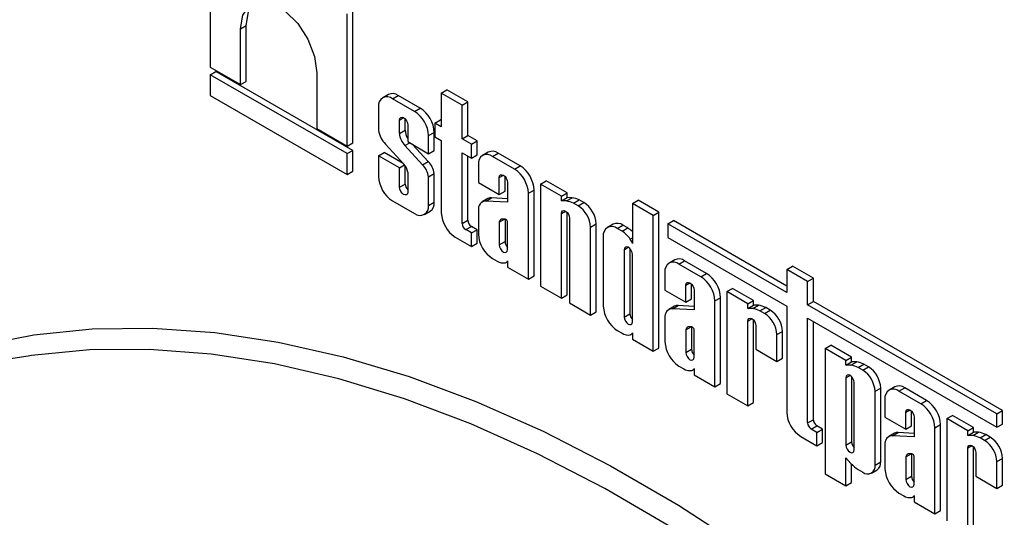
# Model space of a CAD drawing. Units: millimetres. Extents: x 8 to 418, y -29 to 369.
# Drawn here: x 292 to 304, y 115 to 122 of the extents above; entities that cross this region are included whole.
import ezdxf

# ---------------------------------------------------------------- set-up
doc = ezdxf.new("R2010")
doc.units = ezdxf.units.MM

msp = doc.modelspace()

# ---------------------------------------------------------------- linework, layer by layer
at = {"color": 7, "linetype": 'Continuous', "lineweight": 25}
for p, q in [((294.492607, 122.663566), (294.492607, 121.01774)), ((296.195557, 120.034647), (296.195557, 121.680474)), ((296.266268, 120.075468), (296.266268, 121.721294)), ((294.869597, 121.496244), (294.940308, 121.537064)), ((294.940308, 120.840928), (294.940308, 121.537064)), ((294.869597, 120.800108), (294.869597, 121.496244)), ((294.492607, 121.01774), (294.869597, 120.800108)), ((294.492607, 120.923869), (294.563317, 120.96469)), ((294.492607, 120.923869), (294.492607, 120.663041)), ((296.195557, 119.940777), (294.492607, 120.923869)), ((296.266268, 119.981598), (294.563317, 120.96469)), ((295.818567, 120.948415), (295.818567, 120.252279)), ((294.869597, 120.800108), (294.940308, 120.840928)), ((294.492607, 120.663041), (296.195557, 119.679949)), ((296.709806, 120.677327), (296.639096, 120.636506)), ((296.76235, 120.624301), (296.83306, 120.665121)), ((297.106685, 120.507161), (296.83306, 120.665121)), ((297.368602, 120.693135), (297.439313, 120.733955)), ((297.368602, 120.693135), (297.368602, 120.274319)), ((297.628639, 120.543019), (297.368602, 120.693135)), ((297.69935, 120.583839), (297.439313, 120.733955)), ((296.588028, 120.523634), (296.588028, 120.229973)), ((297.035974, 120.466341), (296.76235, 120.624301)), ((297.628639, 120.543019), (297.69935, 120.583839)), ((297.628639, 120.124203), (297.628639, 120.543019)), ((297.69935, 120.165023), (297.69935, 120.583839)), ((297.035974, 120.466341), (297.106685, 120.507161)), ((296.848065, 120.192645), (296.848065, 120.359438)), ((296.918776, 120.233466), (296.918776, 120.373103)), ((296.950259, 120.300443), (296.950259, 120.09008)), ((297.287976, 120.320863), (297.358687, 120.361684)), ((297.287976, 120.320863), (297.287976, 120.149279)), ((297.368602, 120.274319), (297.287976, 120.320863)), ((297.368602, 120.35596), (297.358687, 120.361684)), ((295.818567, 120.252279), (296.195557, 120.034647)), ((296.848065, 120.192645), (296.918776, 120.233466)), ((297.210296, 120.164407), (297.281007, 120.205227)), ((297.210296, 119.939964), (297.210296, 120.164407)), ((297.281007, 119.980784), (297.281007, 120.205227)), ((297.287976, 120.149279), (297.368602, 120.102735)), ((297.628639, 120.124203), (297.69935, 120.165023)), ((297.814926, 120.098303), (297.69935, 120.165023)), ((296.195557, 120.034647), (296.266268, 120.075468)), ((296.67227, 120.059312), (296.901703, 119.809876)), ((296.914915, 120.041145), (296.97497, 120.075815)), ((297.135672, 119.800543), (296.914915, 120.041145)), ((296.950259, 120.09008), (297.210296, 119.939964)), ((297.206383, 119.841364), (297.009624, 120.055809)), ((297.368602, 120.102735), (297.368602, 119.204065)), ((297.744215, 120.057482), (297.628639, 120.124203)), ((297.744215, 120.057482), (297.814926, 120.098303)), ((297.744215, 119.885898), (297.744215, 120.057482)), ((297.814926, 119.926719), (297.814926, 120.098303)), ((296.195557, 119.940777), (296.266268, 119.981598)), ((296.195557, 119.679949), (296.195557, 119.940777)), ((296.266268, 119.720769), (296.266268, 119.981598)), ((296.588028, 119.913913), (296.658739, 119.954734)), ((296.588028, 119.913913), (296.588028, 119.654681)), ((296.848065, 119.763797), (296.588028, 119.913913)), ((296.892687, 119.819678), (296.658739, 119.954734)), ((297.210296, 119.939964), (297.281007, 119.980784)), ((297.628639, 119.952619), (297.744215, 119.885898)), ((297.628639, 119.06929), (297.628639, 119.952619)), ((297.69935, 119.11011), (297.69935, 119.911798)), ((297.744215, 119.885898), (297.814926, 119.926719)), ((297.953012, 119.959639), (297.882301, 119.918819)), ((298.005555, 119.906614), (298.076266, 119.947434)), ((298.27918, 119.748653), (298.005555, 119.906614)), ((298.349891, 119.789474), (298.076266, 119.947434)), ((296.848065, 119.763797), (296.910621, 119.79991)), ((296.918776, 119.562028), (296.918776, 119.789247)), ((297.135672, 119.800543), (297.206383, 119.841364)), ((297.831234, 119.805947), (297.831234, 119.581504)), ((298.27918, 119.748653), (298.349891, 119.789474)), ((296.195557, 119.679949), (296.266268, 119.720769)), ((296.848065, 119.521208), (296.848065, 119.763797)), ((296.950259, 119.70863), (296.950259, 119.462212)), ((297.210296, 119.651954), (297.281007, 119.692774)), ((297.281007, 119.336273), (297.281007, 119.692774)), ((296.848065, 119.521208), (296.918776, 119.562028)), ((297.210296, 119.295453), (297.210296, 119.651954)), ((297.831234, 119.581504), (298.091271, 119.431388)), ((298.091271, 119.431388), (298.091271, 119.641751)), ((298.161981, 119.472209), (298.161981, 119.655416)), ((298.193465, 119.582756), (298.193465, 119.334465)), ((298.603761, 119.561277), (298.674471, 119.602098)), ((298.863798, 119.411161), (298.603761, 119.561277)), ((298.603761, 119.561277), (298.603761, 118.289722)), ((298.934508, 119.451981), (298.674471, 119.602098)), ((298.091271, 119.431388), (298.161981, 119.472209)), ((298.453502, 119.446719), (298.524213, 119.48754)), ((298.453502, 118.376465), (298.453502, 119.446719)), ((298.524213, 118.417285), (298.524213, 119.48754)), ((298.863798, 119.411161), (298.934508, 119.451981)), ((298.934508, 119.393694), (298.934508, 119.451981)), ((296.76235, 119.352746), (297.035974, 119.194786)), ((297.210296, 119.295453), (297.281007, 119.336273)), ((297.949482, 119.380619), (297.878771, 119.339799)), ((297.92451, 119.350486), (297.99522, 119.391307)), ((298.193465, 119.334465), (297.92451, 119.350486)), ((298.193465, 119.379497), (297.99522, 119.391307)), ((298.863798, 119.352873), (298.863798, 119.411161)), ((298.863798, 119.352873), (298.934508, 119.393694)), ((298.926619, 119.350799), (298.863798, 119.352873)), ((298.926619, 119.350799), (298.997329, 119.39162)), ((298.997329, 119.39162), (298.934508, 119.393694)), ((299.01638, 119.323077), (299.08709, 119.363898)), ((299.073675, 119.290001), (299.01638, 119.323077)), ((299.073675, 119.290001), (299.144385, 119.330822)), ((299.144385, 119.330822), (299.08709, 119.363898)), ((299.748249, 119.319394), (299.81896, 119.360214)), ((300.008286, 119.169278), (299.748249, 119.319394)), ((299.748249, 119.319394), (299.748249, 118.820333)), ((300.078997, 119.210098), (299.81896, 119.360214)), ((297.159229, 119.182581), (297.229939, 119.223401)), ((297.831234, 119.235413), (297.831234, 118.936993)), ((298.863798, 118.139606), (298.863798, 119.195781)), ((298.934508, 118.180427), (298.934508, 119.209445)), ((300.008286, 119.169278), (300.078997, 119.210098)), ((300.008286, 117.478907), (300.008286, 119.169278)), ((300.078997, 117.519728), (300.078997, 119.210098)), ((297.628639, 119.06929), (297.69935, 119.11011)), ((298.091271, 119.085806), (298.15717, 119.123848)), ((298.091271, 119.085806), (298.091271, 118.80352)), ((298.165526, 119.123898), (298.118224, 119.123619)), ((298.161981, 119.123877), (298.161981, 118.844341)), ((298.193465, 118.744525), (298.193465, 119.093518)), ((298.965992, 119.136785), (298.965992, 118.080611)), ((299.226029, 119.026116), (299.29674, 119.066937)), ((299.29674, 117.971315), (299.29674, 119.066937)), ((299.507796, 119.062081), (299.437085, 119.021261)), ((299.560339, 119.009056), (299.63105, 119.049876)), ((299.689587, 119.016084), (299.63105, 119.049876)), ((300.188818, 119.065059), (300.259528, 119.105879)), ((300.188818, 119.065059), (300.188818, 118.897759)), ((301.670474, 118.209717), (300.188818, 119.065059)), ((301.670474, 118.291358), (300.259528, 119.105879)), ((297.67222, 118.993806), (297.74293, 119.034627)), ((297.744215, 118.952244), (297.67222, 118.993806)), ((297.814926, 118.993064), (297.74293, 119.034627)), ((297.744215, 118.952244), (297.814926, 118.993064)), ((297.744215, 118.785927), (297.744215, 118.952244)), ((297.814926, 118.826748), (297.814926, 118.993064)), ((299.226029, 117.930495), (299.226029, 119.026116)), ((299.618876, 118.975263), (299.560339, 119.009056)), ((299.618876, 118.975263), (299.689587, 119.016084)), ((297.542924, 118.90213), (297.744215, 118.785927)), ((297.744215, 118.785927), (297.814926, 118.826748)), ((298.091271, 118.80352), (298.161981, 118.844341)), ((299.386018, 118.908389), (299.386018, 118.039435)), ((299.722008, 118.877161), (299.748249, 118.892309)), ((300.188818, 118.897759), (301.670474, 118.042417)), ((299.646055, 118.744193), (299.646055, 117.905963)), ((299.716765, 118.757858), (299.716765, 117.946783)), ((299.748249, 117.846967), (299.748249, 118.685198)), ((298.005555, 118.635059), (298.064092, 118.601266)), ((298.175516, 118.58377), (298.193465, 118.594132)), ((298.193465, 118.606826), (298.193465, 118.526581)), ((300.275605, 118.618835), (300.204894, 118.578014)), ((300.328148, 118.565809), (300.398859, 118.60663)), ((300.601773, 118.407849), (300.328148, 118.565809)), ((300.672484, 118.448669), (300.398859, 118.60663)), ((298.193465, 118.526581), (298.453502, 118.376465)), ((300.153827, 118.465143), (300.153827, 118.2407)), ((300.601773, 118.407849), (300.672484, 118.448669)), ((301.670474, 118.498035), (301.741184, 118.538856)), ((301.670474, 118.498035), (301.670474, 118.209717)), ((301.930511, 118.347919), (301.670474, 118.498035)), ((302.001222, 118.388739), (301.741184, 118.538856)), ((298.453502, 118.376465), (298.524213, 118.417285)), ((300.484574, 118.131404), (300.484574, 118.314611)), ((301.930511, 118.347919), (302.001222, 118.388739)), ((301.930511, 118.059601), (301.930511, 118.347919)), ((302.001222, 118.100421), (302.001222, 118.388739)), ((298.603761, 118.289722), (298.863798, 118.139606)), ((300.153827, 118.2407), (300.413864, 118.090584)), ((300.413864, 118.090584), (300.413864, 118.300946)), ((300.516058, 118.241951), (300.516058, 117.99366)), ((300.924302, 118.221657), (300.995012, 118.262478)), ((300.924302, 118.221657), (300.924302, 116.950103)), ((301.184339, 118.071541), (300.924302, 118.221657)), ((301.255049, 118.112361), (300.995012, 118.262478)), ((298.863798, 118.139606), (298.934508, 118.180427)), ((298.965992, 118.080611), (299.226029, 117.930495)), ((300.413864, 118.090584), (300.484574, 118.131404)), ((300.776095, 118.105915), (300.846806, 118.146735)), ((300.776095, 117.035661), (300.776095, 118.105915)), ((300.846806, 117.076481), (300.846806, 118.146735)), ((301.184339, 118.071541), (301.255049, 118.112361)), ((301.184339, 118.013254), (301.184339, 118.071541)), ((301.255049, 118.054074), (301.255049, 118.112361)), ((301.930511, 118.059601), (302.001222, 118.100421)), ((304.35697, 116.740477), (302.001222, 118.100421)), ((299.226029, 117.930495), (299.29674, 117.971315)), ((299.646055, 117.905963), (299.716765, 117.946783)), ((300.272075, 118.039815), (300.201364, 117.998994)), ((300.247103, 118.009682), (300.317813, 118.050502)), ((300.516058, 117.99366), (300.247103, 118.009682)), ((300.516058, 118.038693), (300.317813, 118.050502)), ((301.184339, 118.013254), (301.255049, 118.054074)), ((301.24716, 118.011179), (301.184339, 118.013254)), ((301.24716, 118.011179), (301.317871, 118.052)), ((301.317871, 118.052), (301.255049, 118.054074)), ((301.336921, 117.983457), (301.407631, 118.024278)), ((301.394216, 117.950382), (301.336921, 117.983457)), ((301.394216, 117.950382), (301.464926, 117.991202)), ((301.464926, 117.991202), (301.407631, 118.024278)), ((301.670474, 118.042417), (301.670474, 116.720647)), ((304.286259, 116.699656), (301.930511, 118.059601)), ((300.153827, 117.894608), (300.153827, 117.596189)), ((301.184339, 116.799986), (301.184339, 117.856161)), ((301.255049, 116.840807), (301.255049, 117.869825)), ((301.930511, 117.892301), (304.286259, 116.532356)), ((301.930511, 116.585872), (301.930511, 117.892301)), ((302.001222, 116.626692), (302.001222, 117.85148)), ((299.560339, 117.737501), (299.618876, 117.703709)), ((299.7303, 117.686212), (299.748249, 117.696574)), ((299.748249, 117.709268), (299.748249, 117.629023)), ((300.413864, 117.745001), (300.479763, 117.783044)), ((300.413864, 117.745001), (300.413864, 117.462716)), ((300.488119, 117.783093), (300.440817, 117.782814)), ((300.484574, 117.783072), (300.484574, 117.503536)), ((300.516058, 117.40372), (300.516058, 117.752714)), ((301.286533, 117.797165), (301.286533, 117.503876)), ((301.54657, 117.686496), (301.617281, 117.727317)), ((301.617281, 117.39458), (301.617281, 117.727317)), ((299.748249, 117.629023), (300.008286, 117.478907)), ((301.54657, 117.353759), (301.54657, 117.686496)), ((300.008286, 117.478907), (300.078997, 117.519728)), ((300.413864, 117.462716), (300.484574, 117.503536)), ((301.286533, 117.503876), (301.54657, 117.353759)), ((302.1472, 117.515693), (302.217911, 117.556514)), ((302.407237, 117.365577), (302.1472, 117.515693)), ((302.1472, 117.515693), (302.1472, 115.954658)), ((302.477948, 117.406397), (302.217911, 117.556514)), ((301.54657, 117.353759), (301.617281, 117.39458)), ((302.407237, 117.365577), (302.477948, 117.406397)), ((302.407237, 117.307289), (302.407237, 117.365577)), ((302.407237, 117.307289), (302.477948, 117.34811)), ((302.470058, 117.305215), (302.540769, 117.346036)), ((302.477948, 117.34811), (302.477948, 117.406397)), ((302.540769, 117.346036), (302.477948, 117.34811)), ((300.328148, 117.294255), (300.386685, 117.260462)), ((300.498109, 117.242966), (300.516058, 117.253327)), ((300.516058, 117.266022), (300.516058, 117.185777)), ((302.470058, 117.305215), (302.407237, 117.307289)), ((302.559819, 117.277493), (302.63053, 117.318314)), ((302.617114, 117.244418), (302.559819, 117.277493)), ((302.617114, 117.244418), (302.687825, 117.285238)), ((302.687825, 117.285238), (302.63053, 117.318314)), ((300.516058, 117.185777), (300.776095, 117.035661)), ((302.407237, 117.150197), (302.407237, 116.309403)), ((302.477948, 117.163861), (302.477948, 116.350223)), ((302.509431, 116.250407), (302.509431, 117.091201)), ((300.776095, 117.035661), (300.846806, 117.076481)), ((302.769468, 116.980532), (302.840179, 117.021353)), ((302.769468, 116.060844), (302.769468, 116.980532)), ((302.840179, 116.101664), (302.840179, 117.021353)), ((303.015294, 117.037246), (302.944584, 116.996425)), ((303.067838, 116.98422), (303.138549, 117.025041)), ((303.341463, 116.82626), (303.067838, 116.98422)), ((303.412173, 116.86708), (303.138549, 117.025041)), ((300.924302, 116.950103), (301.184339, 116.799986)), ((301.184339, 116.799986), (301.255049, 116.840807)), ((302.893516, 116.883554), (302.893516, 116.659111)), ((303.341463, 116.82626), (303.412173, 116.86708)), ((303.153553, 116.508995), (303.153553, 116.719357)), ((303.224264, 116.549815), (303.224264, 116.733022)), ((304.286259, 116.699656), (304.35697, 116.740477)), ((304.35697, 116.573177), (304.35697, 116.740477)), ((301.930511, 116.585872), (302.001222, 116.626692)), ((302.893516, 116.659111), (303.153553, 116.508995)), ((303.255747, 116.660362), (303.255747, 116.412071)), ((303.663991, 116.640068), (303.734702, 116.680889)), ((303.924028, 116.489952), (303.663991, 116.640068)), ((303.663991, 116.640068), (303.663991, 115.368514)), ((303.994739, 116.530772), (303.734702, 116.680889)), ((304.286259, 116.532356), (304.286259, 116.699656)), ((301.974091, 116.510388), (302.044802, 116.551209)), ((302.046087, 116.468826), (301.974091, 116.510388)), ((302.116798, 116.509647), (302.044802, 116.551209)), ((302.046087, 116.468826), (302.116798, 116.509647)), ((302.116798, 116.34333), (302.116798, 116.509647)), ((303.153553, 116.508995), (303.224264, 116.549815)), ((303.515784, 116.524326), (303.586495, 116.565146)), ((303.515784, 115.454071), (303.515784, 116.524326)), ((303.586495, 115.494892), (303.586495, 116.565146)), ((303.924028, 116.489952), (303.994739, 116.530772)), ((303.924028, 116.431664), (303.924028, 116.489952)), ((303.924028, 116.431664), (303.994739, 116.472485)), ((303.994739, 116.472485), (303.994739, 116.530772)), ((304.05756, 116.470411), (303.994739, 116.472485)), ((304.286259, 116.532356), (304.35697, 116.573177)), ((301.844796, 116.418713), (302.046087, 116.30251)), ((302.046087, 116.30251), (302.046087, 116.468826)), ((302.407237, 116.309403), (302.477948, 116.350223)), ((303.011764, 116.458226), (302.941054, 116.417405)), ((302.986792, 116.428093), (303.057503, 116.468913)), ((303.255747, 116.412071), (302.986792, 116.428093)), ((303.255747, 116.457104), (303.057503, 116.468913)), ((303.986849, 116.42959), (303.924028, 116.431664)), ((303.986849, 116.42959), (304.05756, 116.470411)), ((304.07661, 116.401868), (304.147321, 116.442689)), ((304.133905, 116.368793), (304.07661, 116.401868)), ((304.133905, 116.368793), (304.204616, 116.409613)), ((304.204616, 116.409613), (304.147321, 116.442689)), ((302.046087, 116.30251), (302.116798, 116.34333)), ((302.893516, 116.313019), (302.893516, 116.0146)), ((303.924028, 115.218397), (303.924028, 116.274572)), ((303.994739, 115.259218), (303.994739, 116.288236)), ((302.407237, 116.15231), (302.470058, 116.081852)), ((302.407237, 115.804542), (302.407237, 116.15231)), ((303.153553, 116.163412), (303.219452, 116.201455)), ((303.153553, 116.163412), (303.153553, 115.881127)), ((303.227809, 116.201504), (303.180507, 116.201225)), ((303.224264, 116.201483), (303.224264, 115.921947)), ((303.255747, 115.822131), (303.255747, 116.171124)), ((304.026222, 116.215576), (304.026222, 115.922286)), ((304.286259, 116.104907), (304.35697, 116.145728)), ((304.286259, 115.77217), (304.286259, 116.104907)), ((304.35697, 115.812991), (304.35697, 116.145728)), ((302.477948, 115.845362), (302.477948, 116.073986)), ((302.559819, 116.005939), (302.617114, 115.972863)), ((302.724836, 115.962196), (302.795547, 116.003016)), ((302.769468, 116.060844), (302.840179, 116.101664)), ((302.1472, 115.954658), (302.407237, 115.804542)), ((303.153553, 115.881127), (303.224264, 115.921947)), ((304.026222, 115.922286), (304.286259, 115.77217)), ((302.407237, 115.804542), (302.477948, 115.845362)), ((304.286259, 115.77217), (304.35697, 115.812991)), ((303.067838, 115.712665), (303.126375, 115.678873)), ((303.237798, 115.661377), (303.255747, 115.671738)), ((303.255747, 115.684433), (303.255747, 115.604188)), ((303.255747, 115.604188), (303.515784, 115.454071)), ((303.515784, 115.454071), (303.586495, 115.494892))]:
    msp.add_line(p, q, dxfattribs=at)
at = {"color": 8, "linetype": 'Continuous', "lineweight": 25}
for p, q in [((296.848065, 120.359438), (296.89917, 120.388941)), ((298.091271, 119.641751), (298.142376, 119.671253)), ((298.863798, 119.195781), (298.914903, 119.225283)), ((299.646055, 118.744193), (299.69716, 118.773696)), ((300.413864, 118.300946), (300.464969, 118.330449)), ((301.184339, 117.856161), (301.235444, 117.885663)), ((302.407237, 117.150197), (302.458342, 117.179699)), ((303.153553, 116.719357), (303.204659, 116.74886)), ((303.924028, 116.274572), (303.975134, 116.304074))]:
    msp.add_line(p, q, dxfattribs=at)
at = {"color": 7, "linetype": 'Continuous', "lineweight": 25, "flags": 128}
for points in [[(294.869597, 121.496244), (294.898212, 121.667124), (294.980606, 121.784355), (295.10684, 121.833797), (295.261689, 121.809488), (295.426475, 121.714358), (295.581324, 121.559883), (295.707558, 121.364694), (295.789952, 121.152333), (295.818567, 120.948415)], [(294.940308, 121.537064), (294.968923, 121.707944), (295.045821, 121.820643)], [(296.848065, 120.359438), (296.851955, 120.379773), (296.863031, 120.392521), (296.879608, 120.395742), (296.899162, 120.388946), (296.918716, 120.373166), (296.935293, 120.350805), (296.94637, 120.325268), (296.950259, 120.300443)], [(298.091271, 119.641751), (298.09516, 119.662086), (298.106237, 119.674834), (298.122814, 119.678055), (298.142368, 119.671258), (298.161922, 119.655478), (298.178499, 119.633118), (298.189575, 119.607581), (298.193465, 119.582756)], [(296.950259, 119.462212), (296.94637, 119.441877), (296.935293, 119.429129), (296.918716, 119.425908), (296.899162, 119.432705), (296.879608, 119.448485), (296.863031, 119.470845), (296.851955, 119.496382), (296.848065, 119.521208)], [(298.863798, 119.195781), (298.867687, 119.216115), (298.878764, 119.228864), (298.895341, 119.232085), (298.914895, 119.225288), (298.934449, 119.209508), (298.951026, 119.187148), (298.962102, 119.161611), (298.965992, 119.136785)], [(298.091271, 118.80352), (298.09516, 118.778695), (298.106237, 118.753158), (298.122814, 118.730797), (298.142368, 118.715018), (298.161922, 118.708221), (298.178499, 118.711442), (298.189575, 118.72419), (298.193465, 118.744525)], [(299.748249, 118.685198), (299.744359, 118.710023), (299.733283, 118.73556), (299.716706, 118.757921), (299.697152, 118.773701), (299.677598, 118.780497), (299.661021, 118.777276), (299.649944, 118.764528), (299.646055, 118.744193)], [(300.413864, 118.300946), (300.417753, 118.321281), (300.42883, 118.33403), (300.445407, 118.337251), (300.464961, 118.330454), (300.484515, 118.314674), (300.501092, 118.292314), (300.512168, 118.266777), (300.516058, 118.241951)], [(299.646055, 117.905963), (299.649944, 117.881137), (299.661021, 117.8556), (299.677598, 117.83324), (299.697152, 117.81746), (299.716706, 117.810663), (299.733283, 117.813884), (299.744359, 117.826632), (299.748249, 117.846967)], [(301.184339, 117.856161), (301.188228, 117.876496), (301.199305, 117.889244), (301.215882, 117.892465), (301.235436, 117.885668), (301.25499, 117.869888), (301.271567, 117.847528), (301.282643, 117.821991), (301.286533, 117.797165)], [(300.413864, 117.462716), (300.417753, 117.43789), (300.42883, 117.412353), (300.445407, 117.389993), (300.464961, 117.374213), (300.484515, 117.367416), (300.501092, 117.370637), (300.512168, 117.383386), (300.516058, 117.40372)], [(302.509431, 117.091201), (302.505542, 117.116027), (302.494465, 117.141564), (302.477888, 117.163924), (302.458334, 117.179704), (302.43878, 117.186501), (302.422203, 117.18328), (302.411126, 117.170531), (302.407237, 117.150197)], [(303.153553, 116.719357), (303.157443, 116.739692), (303.168519, 116.752441), (303.185096, 116.755662), (303.20465, 116.748865), (303.224204, 116.733085), (303.240781, 116.710725), (303.251858, 116.685188), (303.255747, 116.660362)], [(302.407237, 116.309403), (302.411126, 116.284577), (302.422203, 116.25904), (302.43878, 116.23668), (302.458334, 116.2209), (302.477888, 116.214103), (302.494465, 116.217324), (302.505542, 116.230072), (302.509431, 116.250407)], [(303.924028, 116.274572), (303.927918, 116.294907), (303.938994, 116.307655), (303.955571, 116.310876), (303.975125, 116.304079), (303.994679, 116.288299), (304.011256, 116.265939), (304.022333, 116.240402), (304.026222, 116.215576)], [(303.153553, 115.881127), (303.157443, 115.856301), (303.168519, 115.830764), (303.185096, 115.808404), (303.20465, 115.792624), (303.224204, 115.785827), (303.240781, 115.789048), (303.251858, 115.801796), (303.255747, 115.822131)]]:
    msp.add_lwpolyline(points, dxfattribs=at)
at = {"color": 8, "linetype": 'Continuous', "lineweight": 25, "flags": 128}
for points in [[(288.500485, 115.84047), (288.575801, 115.911712), (289.108107, 116.360287), (289.678313, 116.749179), (290.28441, 117.077017), (290.924263, 117.342646), (291.595617, 117.54513), (292.296106, 117.683756), (293.023263, 117.758034), (293.774524, 117.767704), (294.547243, 117.712731), (295.338696, 117.593308), (296.146095, 117.409858), (296.966595, 117.163026), (297.797305, 116.853681), (298.635297, 116.482915), (299.477618, 116.052033), (300.321302, 115.562553), (301.163373, 115.016201), (302.000867, 114.414902), (302.83083, 113.760775), (303.650339, 113.056123), (304.456507, 112.303431)], [(309.329179, 105.668369), (308.700278, 106.670545), (308.039555, 107.646741), (307.349352, 108.593496), (306.632116, 109.507455), (305.890389, 110.385379), (305.126799, 111.224154), (304.344054, 112.02081), (303.544929, 112.77252), (302.732254, 113.476622), (301.908912, 114.13062), (301.07782, 114.732194), (300.241924, 115.279214), (299.404188, 115.769739), (298.56758, 116.202032), (297.735066, 116.57456), (296.909597, 116.886002), (296.094099, 117.135255), (295.291462, 117.321436), (294.504532, 117.443883), (293.736097, 117.502164), (292.988881, 117.496071), (292.265533, 117.425627), (292.222957, 117.41936)]]:
    msp.add_lwpolyline(points, dxfattribs=at)
at = {"color": 7, "linetype": 'Continuous', "lineweight": 25}
for centre, radius, start, end in [((296.6943, 120.540873), 0.107661, 50.7967148, 189.214037), ((296.760847, 120.564321), 0.123998, 54.3824225, 114.307119), ((296.831822, 120.147184), 0.378866, 2.6054785, 57.3945217), ((296.902533, 120.188004), 0.378866, 2.6054785, 57.3945217), ((296.897835, 120.276778), 0.313323, 188.5911697, 223.9527079), ((297.079876, 120.204433), 0.23211, 182.9110512, 224.7079618), ((297.135568, 120.241611), 0.216946, 182.1516819, 211.3314641), ((297.937506, 119.823186), 0.107661, 50.7967148, 189.214037), ((298.004053, 119.846633), 0.123998, 54.3824225, 114.307119), ((296.775989, 119.687319), 0.175568, 6.9717527, 44.2716278), ((296.936176, 119.60732), 0.27773, 9.247942, 44.0849031), ((297.006887, 119.648141), 0.27773, 9.247942, 44.0849031), ((298.145738, 119.470317), 0.378866, 2.6054785, 57.3945217), ((298.075028, 119.429497), 0.378866, 2.6054785, 57.3945217), ((296.966502, 119.671903), 0.378866, 182.6054785, 237.3945217), ((297.031617, 119.567771), 0.112987, 182.9135413, 223.9405034), ((297.104024, 119.278214), 0.107661, 230.7967148, 9.214037), ((297.160208, 119.322939), 0.121533, 305.0133329, 6.2988475), ((297.928059, 119.252269), 0.098282, 92.0695512, 189.8755141), ((297.990616, 119.307795), 0.083639, 86.8444329, 119.4596478), ((298.877905, 119.033893), 0.320629, 64.4128432, 81.2611491), ((298.948616, 119.074713), 0.320629, 64.4128432, 81.2611491), ((298.96596, 119.051884), 0.331122, 2.6054785, 57.3945217), ((297.747076, 119.221287), 0.378866, 182.6054785, 237.3945217), ((298.895249, 119.011064), 0.331122, 2.6054785, 57.3945217), ((297.723258, 119.073595), 0.094716, 182.6054785, 237.3945217), ((297.793968, 119.114416), 0.094716, 182.6054785, 237.3945217), ((298.133253, 119.084393), 0.042006, 110.9631933, 178.0725532), ((298.156585, 119.087639), 0.037345, 9.0576424, 76.1486676), ((299.558837, 118.949076), 0.123998, 54.3824225, 114.307119), ((298.209708, 118.954216), 0.378866, 182.6054785, 237.3945217), ((299.49229, 118.925628), 0.107661, 50.7967148, 189.214037), ((299.396805, 118.638549), 0.403351, 36.2687329, 56.5942461), ((299.494465, 118.71337), 0.36015, 45.1978681, 57.1952051), ((298.274822, 118.850084), 0.112987, 182.9135413, 223.9405034), ((299.57871, 118.776518), 0.175109, 14.4903678, 35.0816892), ((298.147029, 118.745066), 0.166003, 240.0255426, 276.9872833), ((298.155649, 118.617987), 0.039428, 287.0708298, 343.5565126), ((300.260099, 118.482382), 0.107661, 50.7967148, 189.214037), ((300.326646, 118.505829), 0.123998, 54.3824225, 114.307119), ((300.468331, 118.129513), 0.378866, 2.6054785, 57.3945217), ((300.397621, 118.088692), 0.378866, 2.6054785, 57.3945217), ((299.764492, 118.056658), 0.378866, 182.6054785, 237.3945217), ((299.829606, 117.952526), 0.112987, 182.9135413, 223.9405034), ((300.250652, 117.911464), 0.098282, 92.0695512, 189.8755141), ((300.313209, 117.96699), 0.083639, 86.8444329, 119.4596478), ((301.198446, 117.694273), 0.320629, 64.4128432, 81.2611491), ((301.269157, 117.735093), 0.320629, 64.4128432, 81.2611491), ((301.21579, 117.671444), 0.331122, 2.6054785, 57.3945217), ((301.286501, 117.712265), 0.331122, 2.6054785, 57.3945217), ((299.701814, 117.847508), 0.166003, 240.0255426, 276.9872833), ((299.710433, 117.720429), 0.039428, 287.0708298, 343.5565126), ((300.455846, 117.743589), 0.042006, 110.9631933, 178.0725532), ((300.479179, 117.746834), 0.037345, 9.0576424, 76.1486676), ((300.532301, 117.613411), 0.378866, 182.6054785, 237.3945217), ((300.597415, 117.509279), 0.112987, 182.9135413, 223.9405034), ((293.213723, 110.567509), 6.923111, 98.2278424, 119.7973737), ((302.492055, 117.029129), 0.320629, 64.4128432, 81.2611491), ((300.469623, 117.404262), 0.166003, 240.0255426, 276.9872833), ((300.478242, 117.277183), 0.039428, 287.0708298, 343.5565126), ((302.421345, 116.988309), 0.320629, 64.4128432, 81.2611491), ((302.438688, 116.96548), 0.331122, 2.6054785, 57.3945217), ((302.509399, 117.0063), 0.331122, 2.6054785, 57.3945217), ((302.999788, 116.900793), 0.107661, 50.7967148, 189.214037), ((303.066336, 116.92424), 0.123998, 54.3824225, 114.307119), ((303.208021, 116.547923), 0.378866, 2.6054785, 57.3945217), ((302.048948, 116.73787), 0.378866, 182.6054785, 237.3945217), ((303.13731, 116.507103), 0.378866, 2.6054785, 57.3945217), ((302.09584, 116.630998), 0.094716, 182.6054785, 237.3945217), ((302.025129, 116.590178), 0.094716, 182.6054785, 237.3945217), ((302.590789, 116.355966), 0.112987, 182.9135413, 223.9405034), ((302.990341, 116.329875), 0.098282, 92.0695512, 189.8755141), ((303.052899, 116.385401), 0.083639, 86.8444329, 119.4596478), ((303.938136, 116.112684), 0.320629, 64.4128432, 81.2611491), ((304.008846, 116.153504), 0.320629, 64.4128432, 81.2611491), ((303.95548, 116.089855), 0.331122, 2.6054785, 57.3945217), ((304.02619, 116.130675), 0.331122, 2.6054785, 57.3945217), ((303.195535, 116.161999), 0.042006, 110.9631933, 178.0725532), ((303.218868, 116.165245), 0.037345, 9.0576424, 76.1486676), ((302.917639, 116.520052), 0.626377, 224.3932152, 235.1623013), ((302.676588, 116.045777), 0.094094, 230.7967148, 9.214037), ((302.734602, 116.09001), 0.106218, 305.0133329, 6.2988475), ((303.27199, 116.031822), 0.378866, 182.6054785, 237.3945217), ((303.337105, 115.92769), 0.112987, 182.9135413, 223.9405034), ((303.209312, 115.822673), 0.166003, 240.0255426, 276.9872833), ((303.217932, 115.695593), 0.039428, 287.0708298, 343.5565126)]:
    msp.add_arc(centre, radius, start, end, dxfattribs=at)

doc.saveas('drawing.dxf')
